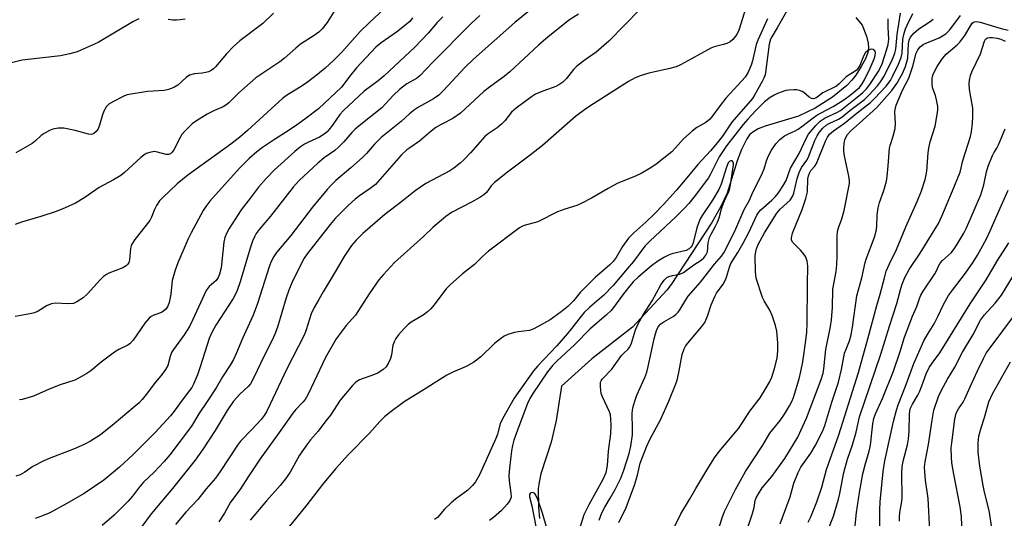
# Model space of a CAD drawing. Units: inches. Extents: x 1303766 to 1309766, y 561447 to 565446.
# Drawn here: x 1308403 to 1308699, y 564476 to 564626 of the extents above; entities that cross this region are included whole.
import ezdxf

# ---------------------------------------------------------------- set-up
doc = ezdxf.new("R2010")
doc.units = ezdxf.units.IN
doc.header["$MEASUREMENT"] = 0
doc.layers.add('HYDRO-Single Line Stream', color=4, linetype='Continuous')
doc.layers.add('Undefined', color=1, linetype='Continuous')

msp = doc.modelspace()

# ---------------------------------------------------------------- linework, layer by layer
at = {"layer": 'HYDRO-Single Line Stream'}
msp.add_lwpolyline([(1308654.25, 564626.66), (1308656.13, 564624.31), (1308657.46, 564620.99), (1308657.95, 564618.95), (1308658.09, 564617.51), (1308657.87, 564616.08), (1308657.12, 564614.15), (1308655.87, 564611.84), (1308654.24, 564609.31), (1308653.03, 564607.75), (1308651.52, 564606.19), (1308647.19, 564602.66), (1308642.04, 564599.39), (1308637, 564596.94), (1308626.97, 564593.96), (1308624.88, 564593.13), (1308623.23, 564592.18), (1308622.3, 564591.3), (1308621.45, 564590.15), (1308619.81, 564586.93), (1308618.55, 564583.47), (1308615.53, 564573.83), (1308613.63, 564569.74), (1308610.89, 564564.92), (1308598.73, 564546.27), (1308597.34, 564544.57), (1308587.01, 564533.52), (1308574.84, 564523.99), (1308565.69, 564515.74), (1308564.07, 564505.38), (1308562.64, 564498.9), (1308559.53, 564489.33), (1308558.94, 564486.81), (1308558.7, 564484.89), (1308558.75, 564479.38), (1308559.07, 564475.88)], dxfattribs=at)
at = {"layer": 'Undefined'}
for points, elevation in [([(1308624.62, 564640.89), (1308619.02, 564622.84), (1308618.43, 564621.56), (1308617.23, 564620.03), (1308616.42, 564619.3), (1308615.46, 564618.8), (1308614.42, 564618.46), (1308611.64, 564617.81), (1308610.59, 564617.42), (1308604.84, 564614.19), (1308601.5, 564612.4), (1308600.19, 564611.8), (1308597.89, 564611.17), (1308591.94, 564609.87), (1308589.68, 564609.2), (1308587.87, 564608.46), (1308585.88, 564607.41), (1308575.31, 564600.7), (1308573.05, 564599.14), (1308569.96, 564596.83), (1308559.95, 564588.13), (1308556.32, 564585.23), (1308549.49, 564580.06), (1308545.58, 564576.97), (1308544.52, 564575.98), (1308543.11, 564574), (1308542.34, 564573.24), (1308541.16, 564572.49), (1308538.67, 564571.1), (1308532.62, 564568), (1308530.87, 564566.81), (1308527.02, 564563.47), (1308524.19, 564560.79), (1308515.49, 564552.97), (1308512.16, 564549.35), (1308510.76, 564547.68), (1308507.8, 564543.47), (1308503.69, 564537.08), (1308500.92, 564533.93), (1308497.96, 564529.98), (1308494.74, 564524.37), (1308491.15, 564516.95), (1308489.52, 564513.29), (1308488.63, 564511.76), (1308487.88, 564510.87), (1308485.77, 564508.72), (1308484.87, 564507.65), (1308480.81, 564501.75), (1308475.08, 564493.83), (1308471.42, 564488.45), (1308468.94, 564484.57), (1308466.14, 564480.82), (1308464.32, 564477.57), (1308462.64, 564474.91)], 384), ([(1308560.57, 564632.48), (1308551.62, 564625.09), (1308539.25, 564614.11), (1308536.65, 564611.58), (1308530.23, 564604.7), (1308528.8, 564603.3), (1308527.22, 564602.18), (1308522.64, 564599.63), (1308521.44, 564598.86), (1308519.96, 564597.62), (1308517.51, 564595.36), (1308511.47, 564590.55), (1308509.46, 564588.51), (1308507.03, 564585.71), (1308505.86, 564584.47), (1308502.33, 564581.38), (1308497.83, 564577.58), (1308496.39, 564576.19), (1308495.21, 564574.85), (1308490.8, 564569.57), (1308484.23, 564561.1), (1308480, 564555.89), (1308479.18, 564554.73), (1308478.39, 564553.23), (1308477.85, 564551.91), (1308474.23, 564540.55), (1308472.97, 564537.08), (1308469.76, 564530.06), (1308467.98, 564525.77), (1308467.03, 564523.71), (1308466.02, 564522.03), (1308463.71, 564518.51), (1308461.8, 564515.2), (1308459.14, 564511.07), (1308456.65, 564507.38), (1308454.4, 564503.7), (1308447.88, 564495.06), (1308446.22, 564493.02), (1308443.18, 564489.88), (1308439.95, 564486.82), (1308438.47, 564485.08), (1308436.62, 564482.62), (1308435.39, 564481.12), (1308431.09, 564476.89), (1308427.51, 564473.77)], 390), ([(1308635.46, 564632.27), (1308630.57, 564623.5), (1308628.95, 564620.84), (1308628.61, 564620.14), (1308628.21, 564618.63), (1308627.09, 564610.05), (1308626.93, 564609.34), (1308626.56, 564608.4), (1308626.03, 564607.35), (1308623.9, 564603.48), (1308623.15, 564602.26), (1308616.95, 564595.13), (1308614.08, 564590.98), (1308612.13, 564588.41), (1308610.49, 564586.5), (1308606.7, 564582.44), (1308602.94, 564577.83), (1308600.15, 564574.55), (1308596.34, 564570.36), (1308593.56, 564567.46), (1308591.02, 564565.03), (1308587.45, 564561.85), (1308585.85, 564560.2), (1308584.02, 564557.7), (1308582.16, 564554.46), (1308581.23, 564553.23), (1308580.25, 564552.26), (1308575.82, 564548.37), (1308572.07, 564544.75), (1308571.3, 564543.92), (1308569.3, 564541.36), (1308567.56, 564539.65), (1308565.6, 564538.07), (1308562.29, 564535.65), (1308557.37, 564532.94), (1308556.04, 564532.48), (1308552.68, 564532.08), (1308551.53, 564531.87), (1308549.52, 564531.29), (1308548.46, 564530.81), (1308547.31, 564530), (1308545.55, 564528.56), (1308541.44, 564524.54), (1308539.34, 564522.93), (1308536.98, 564521.69), (1308532.97, 564519.93), (1308531.19, 564519.03), (1308524.42, 564514.72), (1308518.34, 564511.01), (1308514.06, 564507.84), (1308512.47, 564506.53), (1308511.1, 564505.1), (1308507.99, 564501.58), (1308501.59, 564495.18), (1308497.72, 564490.91), (1308493.77, 564486.15), (1308489.05, 564480.03), (1308480.88, 564469.91)], 380), ([(1308497.21, 564628.37), (1308495.18, 564625.09), (1308493.69, 564623.25), (1308492.66, 564622.22), (1308491.26, 564621.21), (1308487.23, 564618.64), (1308485.78, 564617.45), (1308482.33, 564614.36), (1308480.95, 564613.27), (1308473.8, 564608.48), (1308468.61, 564603.95), (1308465.65, 564600.99), (1308464.75, 564600.22), (1308463.94, 564599.74), (1308461.33, 564598.65), (1308459.16, 564597.53), (1308455.88, 564595.53), (1308454.62, 564594.61), (1308452.48, 564592.57), (1308451.52, 564591.46), (1308450.94, 564590.49), (1308449.09, 564586.87), (1308448.61, 564586.16), (1308448.06, 564585.65), (1308447.51, 564585.43), (1308446.81, 564585.44), (1308444.22, 564586.14), (1308443.16, 564586.28), (1308441.82, 564586.06), (1308440.8, 564585.7), (1308440.09, 564585.24), (1308439.2, 564584.52), (1308434.2, 564580), (1308433.1, 564579.09), (1308430.91, 564577.76), (1308426.6, 564575.5), (1308422.32, 564572.47), (1308419.53, 564570.73), (1308416.38, 564569.34), (1308413.69, 564568.31), (1308409.03, 564566.72), (1308403.31, 564565.1), (1308401.36, 564564.39)], 400), ([(1308512.49, 564629.31), (1308507.86, 564625.06), (1308505.12, 564622.41), (1308499.49, 564616.12), (1308497.09, 564613.7), (1308494.57, 564611.4), (1308492.34, 564609.52), (1308489.3, 564607.16), (1308487.37, 564605.86), (1308483.26, 564603.33), (1308481.87, 564602.35), (1308471.26, 564592.63), (1308468.91, 564590.6), (1308466.28, 564588.54), (1308453.29, 564579.21), (1308450.12, 564576.6), (1308445.64, 564572.39), (1308444.76, 564571.44), (1308443.88, 564570.06), (1308443.27, 564568.84), (1308442.38, 564566.58), (1308441.84, 564565.61), (1308437.34, 564559.89), (1308436.41, 564558.49), (1308436.22, 564557.98), (1308436.07, 564557.15), (1308435.76, 564553.71), (1308435.54, 564552.91), (1308435.27, 564552.45), (1308434.71, 564551.9), (1308433.77, 564551.32), (1308429.57, 564549.72), (1308428.84, 564549.32), (1308427.95, 564548.71), (1308426.91, 564547.75), (1308423.12, 564543.48), (1308421.81, 564542.32), (1308419.88, 564541.05), (1308418.86, 564540.6), (1308417.42, 564540.48), (1308413.34, 564540.65), (1308412.31, 564540.52), (1308410.99, 564539.99), (1308408.24, 564538.32), (1308407.21, 564537.81), (1308405.78, 564537.44), (1308401.37, 564536.71)], 398), ([(1308479.1, 564627.95), (1308475.83, 564624.84), (1308468.98, 564619.6), (1308467.05, 564617.95), (1308464.91, 564615.66), (1308461.62, 564611.74), (1308461, 564611.15), (1308460.31, 564610.66), (1308459.55, 564610.33), (1308458.74, 564610.11), (1308457.63, 564609.92), (1308455.32, 564609.72), (1308453.78, 564609.24), (1308452.82, 564608.62), (1308450.3, 564606.3), (1308449.08, 564605.61), (1308447.53, 564604.96), (1308446.14, 564604.68), (1308441.17, 564604.4), (1308435.06, 564603.36), (1308434.24, 564603.09), (1308433.2, 564602.6), (1308429.68, 564600.61), (1308428.88, 564599.84), (1308428.02, 564598.41), (1308427.63, 564597.32), (1308426.71, 564594.23), (1308426.28, 564593.15), (1308425.7, 564592.3), (1308424.95, 564591.67), (1308424.21, 564591.47), (1308423.4, 564591.53), (1308419.44, 564592.6), (1308415.97, 564593.36), (1308414.33, 564593.35), (1308412.73, 564593.06), (1308411.66, 564592.62), (1308410.12, 564591.78), (1308409.18, 564591.1), (1308407.45, 564589.53), (1308406.48, 564588.77), (1308401.55, 564585.9)], 402), ([(1308529.97, 564626.85), (1308528.29, 564625.17), (1308525.64, 564621.91), (1308521.57, 564617.68), (1308512.35, 564609.08), (1308510.57, 564607.57), (1308506.33, 564604.42), (1308500.14, 564598.66), (1308498.98, 564597.4), (1308496.81, 564594.2), (1308495.76, 564592.83), (1308495.18, 564592.21), (1308494.3, 564591.54), (1308492.88, 564590.67), (1308489.62, 564589.15), (1308488.39, 564588.49), (1308487.23, 564587.69), (1308485.44, 564586.28), (1308479.38, 564580.84), (1308476.85, 564578.15), (1308474.6, 564575.54), (1308472.13, 564572.43), (1308469.38, 564568.73), (1308465.74, 564563.16), (1308464.91, 564561.68), (1308464.45, 564560.43), (1308464.14, 564559.07), (1308463.33, 564551.31), (1308462.87, 564549.43), (1308462.47, 564548.41), (1308461.77, 564547.49), (1308459.71, 564545.72), (1308458.79, 564544.47), (1308454.82, 564535.76), (1308453.76, 564533.67), (1308452.23, 564531.15), (1308449, 564526.79), (1308448.41, 564525.85), (1308447.95, 564524.7), (1308447.23, 564521.98), (1308446.6, 564520.72), (1308445.62, 564519.31), (1308443.2, 564516.41), (1308441.18, 564513.7), (1308439.57, 564511.76), (1308438.61, 564510.74), (1308436.89, 564509.18), (1308431.11, 564504.36), (1308426.98, 564501.11), (1308423.97, 564499.22), (1308422.16, 564498.22), (1308418.95, 564496.77), (1308411.54, 564493.94), (1308409.95, 564493.25), (1308406.65, 564491.56), (1308404.28, 564489.85), (1308402.87, 564489.06), (1308401.6, 564488.62)], 394), ([(1308541.16, 564627.24), (1308538.61, 564624.92), (1308526.88, 564613.07), (1308523.12, 564609.07), (1308522.1, 564608.3), (1308519.22, 564606.65), (1308517, 564604.94), (1308515.18, 564603.24), (1308511.67, 564599.47), (1308505.38, 564594.47), (1308503.63, 564592.99), (1308502.67, 564592.06), (1308500.24, 564589.26), (1308498.66, 564587.59), (1308497.52, 564586.66), (1308494.31, 564584.37), (1308492.38, 564582.76), (1308486.75, 564577.55), (1308484.94, 564575.61), (1308478.12, 564566.91), (1308474.78, 564562.81), (1308473.89, 564561.62), (1308473.32, 564560.66), (1308472.77, 564559.38), (1308472.04, 564557.26), (1308469.01, 564547.12), (1308468.02, 564544.24), (1308466.94, 564542.14), (1308461.68, 564534.07), (1308460.47, 564531.92), (1308459.76, 564530.08), (1308457.05, 564521.54), (1308456.16, 564519.16), (1308454.96, 564516.3), (1308454.45, 564515.33), (1308453.82, 564514.4), (1308451.59, 564511.47), (1308449.51, 564508.57), (1308448.11, 564506.85), (1308443.46, 564501.77), (1308436.86, 564495.18), (1308432.75, 564491.36), (1308427.98, 564487.5), (1308422.12, 564483.48), (1308416.9, 564480.4), (1308411.74, 564477.59), (1308409.59, 564476.73), (1308407.4, 564475.97)], 392), ([(1308570.77, 564627.65), (1308568.1, 564625.88), (1308561.71, 564620.77), (1308558.82, 564618.3), (1308550.15, 564610.25), (1308548.47, 564608.91), (1308544.49, 564606.01), (1308542.37, 564604.35), (1308535.33, 564597.85), (1308533.01, 564596.28), (1308529.47, 564594.48), (1308527.85, 564593.49), (1308526.47, 564592.42), (1308522.95, 564589.4), (1308520.06, 564587.46), (1308519.16, 564586.77), (1308517.51, 564585.19), (1308509.7, 564576.35), (1308508.19, 564575.14), (1308504.96, 564573.02), (1308503.61, 564571.96), (1308501.48, 564570.04), (1308497.59, 564566.18), (1308496.11, 564564.4), (1308489.23, 564555.56), (1308488.29, 564554.19), (1308487.58, 564552.94), (1308484.58, 564546.79), (1308483.66, 564544.59), (1308482.89, 564542.35), (1308480.22, 564533.46), (1308479.45, 564531.34), (1308478.63, 564529.56), (1308476.22, 564524.86), (1308473.07, 564518.09), (1308472.11, 564516.47), (1308471.43, 564515.64), (1308468.94, 564513.31), (1308467.03, 564511.22), (1308465.14, 564508.41), (1308461.47, 564502.35), (1308457.87, 564496.86), (1308455.53, 564493.5), (1308448.72, 564484.94), (1308442.29, 564477.36), (1308439.13, 564473.13)], 388), ([(1308589.4, 564629.1), (1308579.94, 564619.47), (1308576.11, 564616.19), (1308572.79, 564613.92), (1308570.29, 564611.96), (1308569.31, 564610.94), (1308567.2, 564608.3), (1308566.06, 564607.18), (1308564.94, 564606.39), (1308563.95, 564605.88), (1308560.04, 564604.5), (1308557.84, 564603.55), (1308556.67, 564602.78), (1308552.11, 564599.39), (1308550.66, 564598.12), (1308548.64, 564595.53), (1308547.68, 564594.53), (1308546.33, 564593.42), (1308543.67, 564591.65), (1308542.65, 564590.8), (1308538.31, 564585.89), (1308536.28, 564583.78), (1308535.19, 564582.8), (1308533.35, 564581.35), (1308532.15, 564580.52), (1308524.93, 564576.66), (1308521.72, 564574.49), (1308517.67, 564571.23), (1308512.56, 564567.39), (1308505.98, 564561.67), (1308503.93, 564559.66), (1308502.56, 564558.05), (1308500.3, 564554.76), (1308497.64, 564550.17), (1308493.97, 564544.1), (1308492.75, 564541.76), (1308491.28, 564539.42), (1308490.43, 564537.53), (1308488.9, 564532.68), (1308488.38, 564531.32), (1308483.1, 564520.91), (1308477.06, 564508.19), (1308476.28, 564506.89), (1308475.32, 564505.74), (1308472.55, 564502.7), (1308469.12, 564499.21), (1308468.23, 564497.99), (1308463, 564490.06), (1308461.57, 564488.09), (1308458.84, 564484.82), (1308456.35, 564481.68), (1308452.71, 564477.87), (1308449.57, 564474.11)], 386), ([(1308597.68, 564469.38), (1308601.63, 564477.32), (1308604.23, 564481.65), (1308606.07, 564484.95), (1308610.03, 564491.51), (1308611.74, 564494.17), (1308613.12, 564496.09), (1308619.08, 564503.06), (1308622.36, 564508.16), (1308625.45, 564512.19), (1308627.3, 564515.18), (1308628.26, 564516.93), (1308628.94, 564518.48), (1308629.81, 564521), (1308630.53, 564524.15), (1308630.8, 564526.39), (1308630.81, 564528.78), (1308630.43, 564532.25), (1308630.11, 564533.99), (1308629.06, 564536.97), (1308628.36, 564538.56), (1308626.65, 564541.35), (1308626.13, 564542.39), (1308624.29, 564548.24), (1308624.09, 564550.17), (1308623.97, 564555.02), (1308624.28, 564556.7), (1308624.86, 564558.32), (1308626.74, 564561.88), (1308630.47, 564567.79), (1308631.5, 564569.01), (1308634.46, 564571.68), (1308635.23, 564572.75), (1308635.61, 564573.75), (1308636.59, 564578.18), (1308637.17, 564580.02), (1308637.92, 564581.47), (1308639.49, 564583.69), (1308639.91, 564584.4), (1308641.86, 564589.63), (1308642.56, 564591.08), (1308643.16, 564592.03), (1308644.29, 564593.35), (1308645.35, 564594.27), (1308646.18, 564594.77), (1308649, 564596.08), (1308649.99, 564596.64), (1308652.45, 564598.66), (1308656.82, 564602.01), (1308658.23, 564603.34), (1308660.74, 564606.11), (1308661.64, 564607.26), (1308662.76, 564608.99), (1308665.25, 564614.06), (1308665.97, 564615.86), (1308666.24, 564617.09), (1308666.66, 564621.53), (1308667.71, 564627.98)], 382), ([(1308612.22, 564470.42), (1308613.99, 564476.12), (1308614.73, 564477.98), (1308615.63, 564479.87), (1308618.02, 564484.67), (1308621.05, 564490.07), (1308626.23, 564497.99), (1308628.34, 564501.55), (1308631.51, 564505.38), (1308632.77, 564507.26), (1308634.26, 564509.77), (1308634.98, 564511.13), (1308635.45, 564512.28), (1308637.17, 564517.92), (1308637.74, 564520.18), (1308638.33, 564523.03), (1308639.22, 564529.46), (1308639.46, 564531.98), (1308639.59, 564534.56), (1308639.65, 564546.41), (1308639.82, 564551.79), (1308639.55, 564553.42), (1308639.07, 564554.7), (1308638.6, 564555.4), (1308637.68, 564556.51), (1308635.25, 564558.92), (1308634.9, 564559.6), (1308634.85, 564560.35), (1308635.19, 564561.72), (1308638.09, 564568.92), (1308639.21, 564572.2), (1308639.68, 564574.22), (1308639.84, 564578.07), (1308640.01, 564579.02), (1308640.26, 564579.78), (1308640.72, 564580.57), (1308641.89, 564581.88), (1308642.44, 564582.74), (1308645.12, 564589.43), (1308645.72, 564590.68), (1308646.28, 564591.5), (1308647.5, 564592.55), (1308650.84, 564594.83), (1308654.62, 564597.99), (1308658.68, 564601.09), (1308659.88, 564602.27), (1308663.32, 564606), (1308664.63, 564607.65), (1308665.3, 564608.88), (1308667.07, 564612.54), (1308667.89, 564614.6), (1308668.13, 564615.93), (1308668.41, 564620.07), (1308668.71, 564621.52), (1308669.19, 564623.23), (1308669.63, 564624.28), (1308671.41, 564627.83)], 384), ([(1308631.52, 564474.3), (1308632.14, 564476.23), (1308634.48, 564482.44), (1308635.62, 564486.58), (1308636.94, 564489.8), (1308637.69, 564491.36), (1308640.69, 564495.55), (1308641.97, 564497.82), (1308644.32, 564502.29), (1308644.88, 564503.85), (1308647.03, 564510.93), (1308649, 564516.97), (1308649.95, 564520.73), (1308650.87, 564525.63), (1308651.29, 564526.9), (1308652.29, 564529.34), (1308652.82, 564531.16), (1308653.22, 564533.43), (1308654.56, 564542.93), (1308656.09, 564548.27), (1308657.03, 564552.9), (1308657.34, 564553.95), (1308659.82, 564560.52), (1308660.38, 564562.4), (1308660.6, 564563.75), (1308660.67, 564567.31), (1308660.94, 564569.33), (1308661.36, 564571.01), (1308662.69, 564574.57), (1308663.46, 564577.41), (1308663.68, 564578.84), (1308663.99, 564582.03), (1308664.34, 564587.31), (1308664.53, 564588.09), (1308665.51, 564590.95), (1308666.09, 564593.24), (1308666.17, 564594.7), (1308665.95, 564598.14), (1308666.04, 564598.94), (1308666.39, 564600.22), (1308668.25, 564604.81), (1308670.2, 564608.42), (1308671.41, 564612.02), (1308672.37, 564615.9), (1308672.85, 564616.9), (1308673.58, 564617.8), (1308674.52, 564618.48), (1308675.56, 564619.04), (1308679.34, 564620.51), (1308681.26, 564621.76), (1308681.93, 564622.3), (1308682.53, 564622.93), (1308685.74, 564627.19)], 388), ([(1308438.51, 564626.27), (1308436.71, 564625.37), (1308426.33, 564619.07), (1308420.05, 564616.3), (1308417.83, 564615.67), (1308415.01, 564615.06), (1308403.46, 564613.84), (1308397.38, 564612.29)], 404), ([(1308520.9, 564626.55), (1308520.04, 564625.46), (1308518.97, 564624.5), (1308516.06, 564622.21), (1308511.46, 564619.02), (1308509.85, 564617.68), (1308504.08, 564611.49), (1308501.88, 564608.87), (1308500.25, 564606.62), (1308499.49, 564605.71), (1308492.64, 564599.11), (1308488.94, 564596.3), (1308485.84, 564594.11), (1308482.71, 564592.02), (1308479.36, 564589.91), (1308475.76, 564587.48), (1308474.06, 564586.17), (1308471.75, 564584.18), (1308468.81, 564581.3), (1308459.9, 564571.36), (1308458.68, 564569.75), (1308457.9, 564568.53), (1308454.25, 564561.85), (1308453.39, 564560.01), (1308450.29, 564552.82), (1308449.52, 564550.62), (1308448.63, 564547.52), (1308448.17, 564543.42), (1308447.65, 564540.89), (1308447.3, 564539.82), (1308446.67, 564538.92), (1308446.06, 564538.35), (1308445.36, 564537.89), (1308443.02, 564537.08), (1308442.29, 564536.71), (1308441.64, 564536.23), (1308440.4, 564534.7), (1308436.83, 564529.54), (1308435.91, 564528.55), (1308435.21, 564528.07), (1308432.55, 564526.71), (1308431.28, 564525.93), (1308427.22, 564522.93), (1308424.11, 564520.33), (1308422.93, 564519.5), (1308420.65, 564518.19), (1308419.34, 564517.56), (1308414.92, 564516.08), (1308411.63, 564514.86), (1308406.91, 564512.76), (1308403.48, 564511.74), (1308402.62, 564511.63)], 396), ([(1308452.47, 564626.16), (1308451.02, 564625.88), (1308449.87, 564625.78), (1308448.76, 564625.85), (1308447.38, 564626.06)], 404), ([(1308627.66, 564626.19), (1308624.71, 564619.85), (1308624.25, 564618.47), (1308623.17, 564613.59), (1308622.78, 564612.24), (1308621.85, 564610.16), (1308620.91, 564608.67), (1308619.97, 564607.53), (1308615.13, 564602.35), (1308613.41, 564600.2), (1308610.9, 564596.73), (1308610.2, 564595.93), (1308609.15, 564595.08), (1308606.44, 564593.49), (1308605.05, 564592.45), (1308602.41, 564590.12), (1308600.04, 564587.4), (1308598.85, 564586.22), (1308594.03, 564582.42), (1308592.35, 564581.27), (1308589.69, 564579.68), (1308588.11, 564578.95), (1308582.48, 564576.66), (1308579.78, 564575.2), (1308574.77, 564572.26), (1308571.64, 564570.66), (1308570.3, 564570.11), (1308566.69, 564568.97), (1308564.53, 564568.13), (1308558.6, 564565.17), (1308554.46, 564564.08), (1308553.74, 564563.8), (1308553.02, 564563.4), (1308543.76, 564556.33), (1308542.05, 564554.8), (1308539.51, 564552.33), (1308535.95, 564549.49), (1308532.2, 564546.26), (1308531.04, 564545), (1308527.33, 564540.05), (1308526.39, 564539.01), (1308525.38, 564538.05), (1308524.12, 564537.11), (1308520.46, 564534.96), (1308519.59, 564534.25), (1308518.37, 564533.07), (1308516.71, 564531.17), (1308515.9, 564530.05), (1308515.34, 564529.11), (1308514.98, 564528.04), (1308514.54, 564525.15), (1308514.28, 564524.03), (1308513.69, 564522.74), (1308512.91, 564521.56), (1308511.91, 564520.61), (1308510.53, 564519.69), (1308509.47, 564519.22), (1308504.98, 564517.65), (1308503.88, 564516.98), (1308502.85, 564515.97), (1308499.08, 564511.49), (1308496.24, 564507), (1308494.8, 564505.32), (1308492.52, 564502.23), (1308490.18, 564499.58), (1308489.27, 564498.42), (1308486.92, 564494.96), (1308484.08, 564489.86), (1308482.71, 564487.83), (1308481.11, 564485.88), (1308476.92, 564481.28), (1308472.02, 564475.41)], 382), ([(1308582.95, 564474.69), (1308585.13, 564479.23), (1308587.66, 564485.97), (1308588.59, 564488.99), (1308589.37, 564492.58), (1308591.3, 564497.52), (1308592.33, 564499.84), (1308595.5, 564505.65), (1308597.99, 564511.22), (1308600.12, 564516.39), (1308600.47, 564517.51), (1308601, 564519.8), (1308602.03, 564525.29), (1308602.58, 564526.97), (1308602.98, 564527.75), (1308603.68, 564528.7), (1308607.9, 564533.69), (1308608.78, 564534.87), (1308609.62, 564536.74), (1308610.77, 564540.24), (1308611.81, 564542.72), (1308612.37, 564543.71), (1308614.32, 564546.46), (1308614.93, 564547.47), (1308615.36, 564548.53), (1308616.27, 564551.56), (1308616.68, 564552.62), (1308618.77, 564555.96), (1308620.32, 564558.7), (1308622.04, 564562), (1308624.49, 564567.21), (1308625.03, 564568.07), (1308625.71, 564568.82), (1308628.94, 564571.66), (1308630.1, 564572.8), (1308630.98, 564573.91), (1308632.29, 564575.87), (1308633.28, 564577.64), (1308634.61, 564581.26), (1308637.24, 564585.71), (1308639.32, 564590.21), (1308640.03, 564591.49), (1308642.2, 564594.17), (1308643.49, 564595.43), (1308644.99, 564596.4), (1308648.55, 564598.07), (1308649.64, 564598.7), (1308653.68, 564601.84), (1308656.24, 564604.01), (1308657.41, 564605.19), (1308658.48, 564606.45), (1308660.98, 564610.27), (1308661.6, 564611.42), (1308662.11, 564612.69), (1308663.51, 564616.84), (1308663.94, 564618.5), (1308664.12, 564620.13), (1308663.92, 564623.58), (1308663.99, 564626.2)], 380), ([(1308620.97, 564470.94), (1308623.09, 564477.12), (1308623.64, 564479.24), (1308623.99, 564481.31), (1308624.27, 564482.09), (1308624.97, 564483.37), (1308626.09, 564485.1), (1308628.97, 564488.57), (1308632.88, 564493.98), (1308636.75, 564500.36), (1308637.74, 564502.4), (1308639.35, 564506.13), (1308643.8, 564517.69), (1308644.39, 564519.59), (1308644.62, 564520.99), (1308645.25, 564526.77), (1308646.66, 564533.64), (1308646.93, 564535.65), (1308647.24, 564539.37), (1308647.34, 564544.95), (1308648.28, 564550.22), (1308648.5, 564552.22), (1308648.62, 564554.82), (1308648.66, 564560.89), (1308648.75, 564562.28), (1308649, 564563.37), (1308649.98, 564566.05), (1308650.72, 564568.56), (1308652.29, 564576.73), (1308652.29, 564577.53), (1308652.11, 564578.85), (1308650.83, 564584.97), (1308650.6, 564586.44), (1308650.58, 564587.29), (1308650.73, 564588.69), (1308650.95, 564589.8), (1308651.22, 564590.53), (1308651.72, 564591.4), (1308652.64, 564592.45), (1308655.35, 564594.8), (1308660.56, 564599.58), (1308665.04, 564604.69), (1308666.6, 564606.81), (1308668.26, 564609.77), (1308669.18, 564611.87), (1308669.61, 564613.29), (1308669.84, 564614.42), (1308670.12, 564618.78), (1308670.28, 564619.78), (1308670.7, 564620.73), (1308671.69, 564621.91), (1308673.23, 564623.25), (1308676.59, 564625.4), (1308677.5, 564626.08)], 386), ([(1308639.88, 564474.81), (1308640.66, 564476.44), (1308642.46, 564480.96), (1308644.05, 564485.38), (1308645.46, 564490.7), (1308649.15, 564501.12), (1308654.99, 564519.83), (1308657.85, 564529.97), (1308660.51, 564540), (1308661.56, 564543.37), (1308662.83, 564548.36), (1308663.41, 564550.35), (1308664.38, 564552.51), (1308666.5, 564556.8), (1308669.26, 564563.69), (1308672.68, 564571.29), (1308673.97, 564574.48), (1308675.07, 564577.87), (1308675.41, 564579.28), (1308675.58, 564580.44), (1308675.99, 564585.89), (1308676.19, 564587.29), (1308676.62, 564589.21), (1308678.06, 564593.89), (1308678.87, 564598.7), (1308678.87, 564599.84), (1308678.54, 564601.82), (1308678.18, 564603.2), (1308677.42, 564605.29), (1308677.2, 564606.36), (1308677.19, 564608.29), (1308677.28, 564608.83), (1308677.54, 564609.63), (1308678.7, 564611.93), (1308680.27, 564614.27), (1308681.46, 564615.56), (1308684.74, 564618.44), (1308685.53, 564619.24), (1308687.03, 564621.26), (1308688.95, 564624.47), (1308689.28, 564624.9), (1308689.67, 564625.23), (1308689.96, 564625.37), (1308690.42, 564625.43), (1308691.67, 564625.26), (1308697.94, 564623.34), (1308700.11, 564622.79)], 390), ([(1308645.78, 564472.29), (1308647.52, 564476.66), (1308649.05, 564481.76), (1308649.47, 564483.48), (1308650.65, 564489.75), (1308651.78, 564493.72), (1308653.2, 564498.1), (1308654.36, 564501.94), (1308655.37, 564506.52), (1308661.8, 564525.39), (1308664.35, 564533.81), (1308666.61, 564540.64), (1308667.75, 564545.11), (1308668.16, 564546.4), (1308669, 564548.38), (1308670.29, 564550.82), (1308673.6, 564555.78), (1308679.06, 564564.63), (1308680.1, 564566.87), (1308683.33, 564574.45), (1308685.58, 564580.11), (1308686.43, 564583.62), (1308688.71, 564590.81), (1308688.99, 564592.23), (1308689.32, 564594.83), (1308689.43, 564596.83), (1308689.39, 564599.35), (1308688.42, 564605), (1308688.31, 564606.63), (1308688.44, 564607.76), (1308688.76, 564609.18), (1308689.11, 564610.28), (1308691.72, 564615.73), (1308692.91, 564619.52), (1308693.29, 564620.14), (1308693.82, 564620.48), (1308694.56, 564620.61), (1308695.36, 564620.6), (1308696.77, 564620.39), (1308697.85, 564620.08), (1308699.15, 564619.54)], 392), ([(1308576.98, 564475.45), (1308577.8, 564477.59), (1308578.72, 564479.33), (1308580.37, 564482.01), (1308581.89, 564484.67), (1308583.53, 564488.04), (1308584.42, 564490.46), (1308586.03, 564495.52), (1308586.57, 564497.67), (1308587.01, 564501.04), (1308587.07, 564502.75), (1308586.99, 564507.58), (1308587.19, 564509.26), (1308587.73, 564511.2), (1308588.37, 564513.03), (1308590.76, 564518.34), (1308591.35, 564519.91), (1308591.8, 564521.61), (1308593.53, 564529.93), (1308593.94, 564531.49), (1308594.39, 564532.77), (1308594.9, 564533.69), (1308595.6, 564534.45), (1308596.53, 564535.09), (1308599.25, 564536.65), (1308600.08, 564537.29), (1308600.82, 564538.03), (1308601.32, 564538.72), (1308603.06, 564541.65), (1308603.83, 564542.81), (1308607.53, 564547.03), (1308611.73, 564552.43), (1308613.83, 564554.86), (1308614.55, 564555.84), (1308615.24, 564557.1), (1308618.11, 564563.03), (1308620.61, 564568.84), (1308622.12, 564571.47), (1308623.04, 564573.57), (1308626.19, 564579.92), (1308626.68, 564581.14), (1308627.4, 564583.55), (1308627.88, 564584.85), (1308628.88, 564586.67), (1308630.17, 564588.66), (1308631.41, 564589.94), (1308632.79, 564591.01), (1308633.97, 564591.67), (1308635.94, 564592.52), (1308636.86, 564593), (1308638.04, 564593.81), (1308641.45, 564596.47), (1308642.55, 564597.24), (1308643.78, 564597.98), (1308647.44, 564599.89), (1308650.66, 564601.82), (1308652.58, 564603.3), (1308655.3, 564605.6), (1308656.16, 564606.63), (1308656.89, 564607.89), (1308658.56, 564611.35), (1308659.71, 564614.2), (1308660.02, 564615.2), (1308660.12, 564616.1), (1308659.93, 564616.64), (1308659.43, 564617.01), (1308659.02, 564617.1), (1308658.53, 564617), (1308657.81, 564616.61), (1308657.18, 564616.05), (1308656.58, 564615.04), (1308655.42, 564612.2), (1308654.84, 564611.28), (1308654.31, 564610.67), (1308651.31, 564608.79), (1308649.2, 564606.64), (1308648.42, 564605.99), (1308644.31, 564603.97), (1308642.17, 564602.33), (1308641.53, 564602.13), (1308640.89, 564602.26), (1308640.24, 564602.69), (1308638.57, 564604.11), (1308638.1, 564604.38), (1308637.3, 564604.68), (1308636.44, 564604.82), (1308635.56, 564604.84), (1308634.08, 564604.77), (1308633.2, 564604.63), (1308630.65, 564603.8), (1308629.65, 564603.31), (1308628.48, 564602.61), (1308626.77, 564601.24), (1308624.16, 564598.61), (1308621.78, 564596.08), (1308620.33, 564594.41), (1308615.3, 564588.02), (1308613.13, 564584.72), (1308610.54, 564579.54), (1308609.87, 564578.4), (1308605.62, 564572.64), (1308604.04, 564570.7), (1308602.72, 564569.25), (1308600.08, 564566.64), (1308592.28, 564559.3), (1308590.89, 564557.9), (1308589.85, 564556.64), (1308587.36, 564553.2), (1308585.44, 564551.05), (1308581.24, 564545.99), (1308578.39, 564543.1), (1308574.22, 564539.5), (1308572.56, 564537.9), (1308571.62, 564536.79), (1308568.83, 564533.13), (1308567.52, 564531.58), (1308564.26, 564527.88), (1308558.59, 564521.89), (1308557.3, 564520.31), (1308551.42, 564512.08), (1308547.91, 564505.94), (1308547.25, 564504.37), (1308546.45, 564501.31), (1308545.93, 564499.95), (1308540.99, 564489.08), (1308539.8, 564486.94), (1308538.97, 564485.83), (1308537.57, 564484.45), (1308533.84, 564481.71), (1308532.53, 564480.62), (1308530.48, 564478.69), (1308528.38, 564476.27), (1308527.49, 564475.6)], 378), ([(1308653.29, 564466.89), (1308654.45, 564477.69), (1308655.36, 564483.77), (1308656.31, 564489.31), (1308657, 564492.09), (1308658.2, 564496.16), (1308658.61, 564498.01), (1308659.35, 564504.43), (1308659.62, 564505.97), (1308660.15, 564507.45), (1308662.22, 564512.05), (1308665.53, 564520.2), (1308667.57, 564526.15), (1308668.9, 564530.43), (1308671.32, 564536.8), (1308672.59, 564539.67), (1308673.35, 564542.1), (1308673.76, 564543.11), (1308674.47, 564544.33), (1308677.99, 564549.49), (1308678.4, 564550.23), (1308679.18, 564552.04), (1308679.56, 564552.68), (1308680.28, 564553.5), (1308682.99, 564555.97), (1308683.85, 564556.99), (1308684.64, 564558.21), (1308686.68, 564561.76), (1308687.49, 564563.32), (1308688.96, 564566.53), (1308690.4, 564570.08), (1308691.86, 564573.32), (1308692.72, 564576.27), (1308693.53, 564580.19), (1308694.07, 564581.86), (1308695.38, 564585.15), (1308695.77, 564585.89), (1308696.69, 564587.28), (1308697.19, 564588.31), (1308699.15, 564593.1)], 394), ([(1308571.18, 564472.89), (1308572.56, 564477.09), (1308574.05, 564480.13), (1308578.25, 564487.73), (1308579.09, 564489.78), (1308579.56, 564491.89), (1308579.82, 564496.21), (1308580.53, 564501.36), (1308580.64, 564503.93), (1308580.56, 564505.94), (1308580.43, 564507.07), (1308580.17, 564508.04), (1308578.08, 564512.47), (1308577.68, 564513.54), (1308577.4, 564515.51), (1308577.46, 564516.9), (1308577.63, 564517.37), (1308577.9, 564517.8), (1308580.84, 564520.87), (1308583.77, 564524.94), (1308584.53, 564525.78), (1308585.61, 564526.75), (1308586.16, 564527.39), (1308586.78, 564528.68), (1308587.99, 564532.68), (1308588.76, 564534.47), (1308590.29, 564537.19), (1308592.98, 564541.41), (1308595.59, 564546.2), (1308596.58, 564547.59), (1308597.36, 564548.37), (1308598.05, 564548.76), (1308599.08, 564549.06), (1308601.26, 564549.46), (1308602.42, 564549.97), (1308605.47, 564552.23), (1308607.74, 564553.65), (1308608.56, 564554.37), (1308609.16, 564555.12), (1308609.57, 564556.09), (1308609.8, 564558.82), (1308610.24, 564560.44), (1308610.68, 564561.48), (1308612.01, 564563.81), (1308612.6, 564565.07), (1308613.1, 564566.4), (1308613.85, 564569.1), (1308614.44, 564570.79), (1308615.02, 564572.16), (1308615.87, 564573.75), (1308616.27, 564574.83), (1308616.54, 564576.25), (1308617.43, 564582.27), (1308617.43, 564582.76), (1308617.34, 564583.13), (1308616.99, 564583.48), (1308616.66, 564583.53), (1308616.3, 564583.41), (1308615.83, 564582.86), (1308615.29, 564581.56), (1308613.69, 564576.45), (1308613.03, 564574.92), (1308611.16, 564571.7), (1308607.99, 564567.07), (1308607.44, 564566.1), (1308606.87, 564564.73), (1308606.41, 564563.35), (1308605.33, 564558.87), (1308605, 564558.08), (1308604.71, 564557.6), (1308604.15, 564557.07), (1308603.22, 564556.56), (1308598.85, 564555.54), (1308597.85, 564555.14), (1308596.65, 564554.51), (1308594.68, 564553.29), (1308592.74, 564551.97), (1308588.74, 564548.56), (1308587.26, 564547.09), (1308585.85, 564545.42), (1308584.01, 564543.11), (1308581.3, 564539.39), (1308580.6, 564538.54), (1308579.09, 564537.11), (1308574.34, 564532.94), (1308569.74, 564528.3), (1308564.32, 564523.28), (1308563.09, 564522.06), (1308561.53, 564520.07), (1308557.11, 564513.55), (1308556.22, 564512.06), (1308555.52, 564510.54), (1308552.84, 564503.6), (1308551.41, 564499.48), (1308550.93, 564497.84), (1308550.67, 564496.28), (1308550.08, 564491.11), (1308549.9, 564488.74), (1308549.94, 564487.3), (1308550.5, 564483.59), (1308550.53, 564482.37), (1308550.4, 564481.83), (1308550.18, 564481.35), (1308549.36, 564480.24), (1308547.65, 564478.34), (1308545.21, 564476.21), (1308544.02, 564475.33)], 376), ([(1308661.45, 564471.19), (1308661.45, 564478.44), (1308661.59, 564480.96), (1308662.45, 564490.1), (1308662.93, 564493.27), (1308665.58, 564505.07), (1308666.43, 564508.47), (1308666.95, 564510.11), (1308669.36, 564516.22), (1308671.7, 564522.59), (1308674.7, 564529.36), (1308675.81, 564531.31), (1308677.82, 564534.52), (1308678.91, 564536.64), (1308680.62, 564540.29), (1308682.16, 564542.97), (1308683.31, 564544.64), (1308687.24, 564549.72), (1308689.53, 564553), (1308690.85, 564555.13), (1308693.53, 564560.02), (1308694.69, 564562.41), (1308696.81, 564567.5), (1308700.11, 564574.66)], 396), ([(1308667.4, 564475.09), (1308667.36, 564476.46), (1308667.46, 564477.75), (1308668.04, 564481.06), (1308668.17, 564482.15), (1308668.08, 564489.56), (1308668.15, 564491.49), (1308668.43, 564493.14), (1308669.74, 564498.06), (1308670.11, 564499.91), (1308670.31, 564502.13), (1308670.39, 564507.45), (1308670.62, 564508.87), (1308671.25, 564510.29), (1308672.85, 564513), (1308673.36, 564514.02), (1308674.11, 564515.85), (1308675.4, 564519.4), (1308676.33, 564521.36), (1308677.19, 564522.69), (1308679.46, 564525.72), (1308688.6, 564540.51), (1308693.43, 564547.67), (1308696.88, 564553.51), (1308700.28, 564558.89)], 398), ([(1308676.49, 564472.32), (1308676.02, 564481.96), (1308675.21, 564487.43), (1308674.99, 564489.95), (1308674.94, 564491.36), (1308675.11, 564492.99), (1308676.12, 564498.16), (1308677.17, 564505.53), (1308677.74, 564508.46), (1308679.15, 564512.65), (1308679.97, 564514.52), (1308681.77, 564517.86), (1308683.97, 564521.49), (1308686.32, 564525.94), (1308689.55, 564531.28), (1308691.77, 564535.54), (1308692.93, 564537.16), (1308696.17, 564540.65), (1308698.01, 564543.09), (1308701.65, 564548.97)], 400), ([(1308686.23, 564470.98), (1308686.07, 564476.54), (1308685.65, 564479.41), (1308683.67, 564489.3), (1308683.14, 564492.67), (1308683, 564494.4), (1308682.96, 564497.04), (1308683.07, 564498.73), (1308684.01, 564505.85), (1308684.18, 564506.73), (1308684.44, 564507.57), (1308685.08, 564508.89), (1308686.54, 564510.93), (1308687.07, 564511.87), (1308688.61, 564515.51), (1308690.84, 564520.38), (1308692.64, 564524.08), (1308693.48, 564525.61), (1308694.62, 564527.25), (1308705.73, 564542.15)], 402), ([(1308695.1, 564473.07), (1308694.37, 564478.36), (1308692.97, 564483.8), (1308692.55, 564485.83), (1308691.57, 564491.65), (1308691.08, 564495.85), (1308690.99, 564498.73), (1308691.23, 564500.65), (1308691.71, 564502.48), (1308693.17, 564506.99), (1308694.26, 564511.03), (1308695.38, 564513.38), (1308700.75, 564523.03)], 404), ([(1308561.32, 564473.06), (1308560.02, 564477.53), (1308558.6, 564481.68), (1308558, 564482.98), (1308557.67, 564483.4), (1308557.28, 564483.67), (1308557.07, 564483.73), (1308556.62, 564483.69), (1308556.26, 564483.48), (1308556.06, 564483.1), (1308556.03, 564482.41), (1308556.73, 564479.73), (1308558.02, 564473.49)], 374)]:
    msp.add_lwpolyline(points, dxfattribs=dict(at, elevation=elevation))

doc.saveas('drawing.dxf')
